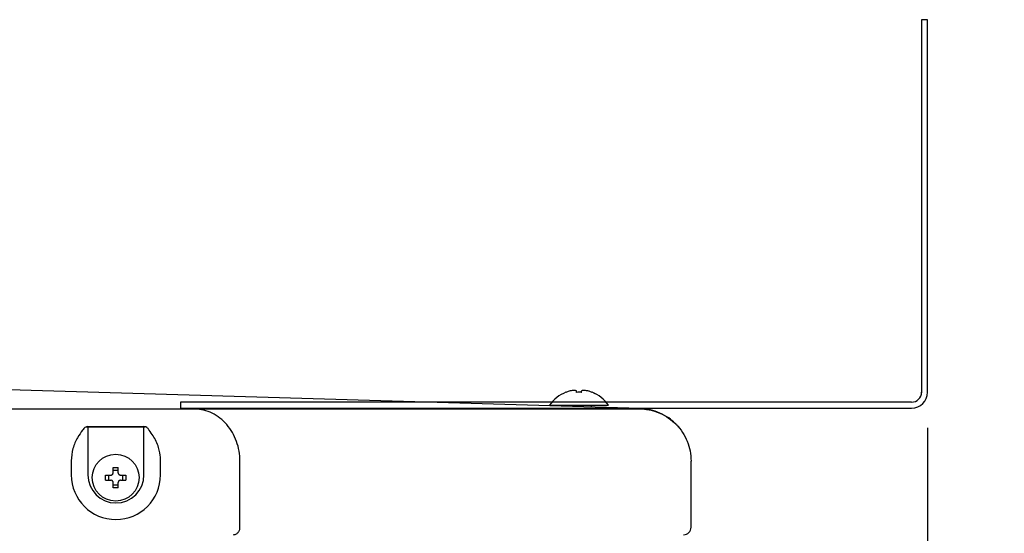
# Model space of a CAD drawing. Extents: x 14 to 382, y 12 to 285.
# Drawn here: x 198 to 211, y 179 to 186 of the extents above; entities that cross this region are included whole.
import ezdxf

# ---------------------------------------------------------------- set-up
doc = ezdxf.new("R2010")
doc.units = 0
doc.layers.get('0').update_dxf_attribs({"linetype": 'CONTINUOUS'})
doc.layers.get('DEFPOINTS').update_dxf_attribs({"linetype": 'CONTINUOUS'})
doc.layers.add('DD0', color=4, linetype='CONTINUOUS')
doc.layers.add('M0', color=3, linetype='CONTINUOUS')
doc.styles.get("Standard").update_dxf_attribs({"font": 'txt', "bigfont": 'BIGFONT'})
doc.dimstyles.get("Standard").update_dxf_attribs({"dimtxt": 3.5, "dimasz": 3, "dimexe": 1.5, "dimexo": 0.5, "dimgap": 1.5, "dimtad": 3, "dimtih": 1, "dimtoh": 1, "dimtxsty": 'STANDARD', "dimblk1": 'OPEN', "dimblk2": 'OPEN', "dimsah": 1, "dimcen": 0.09, "dimazin": 3, "dimtfac": 1, "dimtdec": 4, "dimtofl": 0, "dimtmove": 0, "dimatfit": 3, "dimtolj": 1, "dimtzin": 0})

# ---------------------------------------------------------------- blocks, each defined once
blk = doc.blocks.new('_OPEN')
at = {"color": 0}
for p, q in [((-0.965926, 0.258819), (0, 0)), ((0, 0), (-1, 0)), ((0, 0), (-0.965926, -0.258819))]:
    blk.add_line(p, q, dxfattribs=at)
blk = doc.blocks.new('*D16')
at = {"layer": 'DD0'}
for p, q in [((210.348862, 180.18602), (210.348862, 167.866745)), ((203.794708, 169.366745), (203.494708, 169.366745)), ((210.348862, 169.366745), (206.794708, 169.366745)), ((227.148861, 169.366745), (213.348862, 169.366745))]:
    blk.add_line(p, q, dxfattribs=at)
at = {"layer": 'DEFPOINTS'}
for p in [(210.348862, 180.68602), (206.794708, 178.683197), (206.794708, 169.366745)]:
    blk.add_point(p, dxfattribs=at)
at = {"layer": 'DD0', "xscale": 3, "yscale": 3}
blk.add_blockref('_OPEN', (206.794708, 169.366745), dxfattribs=at)
at = {"layer": 'DD0', "xscale": 3, "yscale": 3, "rotation": 180}
blk.add_blockref('_OPEN', (210.348862, 169.366745), dxfattribs=at)
at = {"layer": 'DD0', "width": 0.833333}
blk.add_text('Ｏ～１００', height=2.5, dxfattribs=at).set_placement((213.857191, 170.566742))

msp = doc.modelspace()

# ---------------------------------------------------------------- linework, layer by layer
at = {"layer": 'M0'}
for p, q in [((210.348861, 185.922024), (210.264861, 185.922024)), ((210.264861, 185.922024), (210.264861, 180.677882)), ((210.348861, 180.686024), (210.348861, 185.922024)), ((206.311652, 180.454628), (196.96803, 180.735108)), ((205.264524, 180.683305), (205.264524, 180.684623)), ((205.26521, 180.683305), (205.26521, 180.684623)), ((205.415024, 180.683305), (205.415024, 180.698984)), ((205.41571, 180.683305), (205.41571, 180.698984)), ((205.485025, 180.683305), (205.485025, 180.698984)), ((205.635525, 180.683305), (205.635525, 180.684623)), ((205.636209, 180.684348), (205.636209, 180.684623)), ((199.848861, 180.546024), (199.848861, 180.462024)), ((210.122154, 180.546024), (199.848861, 180.546024)), ((205.037024, 180.503194), (205.863025, 180.503194)), ((205.625025, 180.475239), (205.625025, 180.503194)), ((205.863025, 180.503194), (205.863709, 180.503194)), ((156.452787, 180.453701), (206.342509, 180.453701)), ((199.848861, 180.462024), (210.124861, 180.462024)), ((205.695711, 180.473119), (205.695711, 180.473203)), ((206.266015, 180.452934), (206.305269, 180.453109)), ((206.305269, 180.453109), (206.31038, 180.453451)), ((206.31038, 180.453451), (206.311636, 180.454052)), ((206.311636, 180.454052), (206.312764, 180.454594)), ((198.546749, 180.205131), (198.5274, 180.201159)), ((198.5274, 180.201159), (198.546702, 180.201159)), ((198.546749, 180.205131), (198.546702, 180.201159)), ((198.546702, 180.201159), (198.546702, 179.523189)), ((198.546702, 180.201159), (199.334717, 180.201159)), ((198.546749, 180.205131), (199.334671, 180.205131)), ((199.354018, 180.201159), (199.334671, 180.205131)), ((199.334717, 180.201159), (199.334671, 180.205131)), ((199.334717, 180.201159), (199.354018, 180.201159)), ((199.334717, 179.523189), (199.334717, 180.201159)), ((206.797301, 180.252454), (206.793573, 180.255975)), ((198.313713, 179.718997), (198.313713, 179.523189)), ((199.567707, 179.523189), (199.567707, 179.718997)), ((200.684478, 178.788193), (200.684478, 179.716452)), ((207.02571, 178.788193), (207.02571, 179.718738)), ((198.795716, 179.519693), (198.867209, 179.519693)), ((198.837665, 179.519693), (198.837665, 179.44969)), ((198.90221, 179.554691), (198.90221, 179.626188)), ((198.97221, 179.584231), (198.90221, 179.584231)), ((198.97221, 179.554691), (198.97221, 179.626188)), ((199.00721, 179.519693), (199.078703, 179.519693)), ((199.036754, 179.44969), (199.036754, 179.519693)), ((198.795716, 179.44969), (198.867209, 179.44969)), ((198.90221, 179.343195), (198.90221, 179.414692)), ((198.90221, 179.385144), (198.97221, 179.385144)), ((198.97221, 179.343195), (198.97221, 179.414692)), ((199.00721, 179.44969), (199.078703, 179.44969))]:
    msp.add_line(p, q, dxfattribs=at)
msp.add_circle((198.93721, 179.484691), 0.329, dxfattribs=at)
for centre, radius, start, end in [((205.450024, 180.218674), 0.501516, 111.70812, 145.437003), ((205.450024, 180.218674), 0.500293, 106.250406, 111.763882), ((205.450024, 180.218674), 0.465949, 85.692137, 94.307863), ((205.45071, 180.218674), 0.465949, 85.692137, 89.830186), ((205.450024, 180.218674), 0.500293, 68.236118, 73.749594), ((205.45071, 180.218674), 0.500293, 68.236118, 73.749594), ((205.450024, 180.218674), 0.501516, 34.562997, 68.29188), ((205.45071, 180.218674), 0.501516, 34.562997, 68.29188), ((210.124861, 180.686024), 0.14, 270, 360), ((210.124861, 180.686024), 0.224, 270, 360), ((198.94071, 179.523191), 0.626997, 180, 360), ((198.94071, 179.523191), 0.394008, 180, 360), ((206.92071, 178.788191), 0.105, 270, 360)]:
    msp.add_arc(centre, radius, start, end, dxfattribs=at)
at = {"layer": 'M0', "extrusion": (0, 0, -1)}
for points, knots in [([(205.415024, 180.698984), (205.413809, 180.701977), (205.412593, 180.70497), (205.409589, 180.707045), (205.406143, 180.709426), (205.400342, 180.710599), (205.393363, 180.711134), (205.386385, 180.711669), (205.378228, 180.711565), (205.369064, 180.71075), (205.359899, 180.709935), (205.349725, 180.708407), (205.339718, 180.706327), (205.32971, 180.704248), (205.319867, 180.701616), (205.310025, 180.698984)], [0, 0, 0, 0, 1, 1, 1, 2, 2, 2, 3, 3, 3, 4, 4, 4, 5, 5, 5, 5]), ([(205.590024, 180.698984), (205.578801, 180.701939), (205.567578, 180.704895), (205.556681, 180.707045), (205.545783, 180.709196), (205.535212, 180.710541), (205.526154, 180.711134), (205.517096, 180.711727), (205.509551, 180.711567), (205.503196, 180.71075), (205.497145, 180.709973), (205.492173, 180.7086), (205.48931, 180.706327), (205.486805, 180.704339), (205.485915, 180.701661), (205.485025, 180.698984)], [0, 0, 0, 0, 1, 1, 1, 2, 2, 2, 3, 3, 3, 4, 4, 4, 5, 5, 5, 5]), ([(205.317506, 180.503194), (205.320298, 180.502988), (205.32309, 180.502783), (205.326281, 180.502559), (205.340034, 180.501595), (205.361197, 180.500287), (205.383056, 180.499063), (205.404914, 180.497839), (205.427469, 180.496699), (205.450023, 180.495558)], [0, 0, 0, 0, 1, 1, 1, 2, 2, 2, 3, 3, 3, 3]), ([(200.684478, 179.716452), (200.681968, 179.763846), (200.679458, 179.811242), (200.671912, 179.857752), (200.664366, 179.904261), (200.651784, 179.949887), (200.635763, 179.993778), (200.619742, 180.037669), (200.600282, 180.079826), (200.577381, 180.119456), (200.554479, 180.159087), (200.528136, 180.196193), (200.498942, 180.230107), (200.469748, 180.26402), (200.437703, 180.294743), (200.403375, 180.321589), (200.369047, 180.348435), (200.332437, 180.371406), (200.294243, 180.390491), (200.256048, 180.409575), (200.216268, 180.424774), (200.175618, 180.43425), (200.134968, 180.443726), (200.093447, 180.447479), (200.051926, 180.451231)], [0, 0, 0, 0, 1, 1, 1, 2, 2, 2, 3, 3, 3, 4, 4, 4, 5, 5, 5, 6, 6, 6, 7, 7, 7, 8, 8, 8, 8]), ([(206.31038, 180.453451), (206.353179, 180.449695), (206.395977, 180.445939), (206.422853, 180.441735), (206.433071, 180.440137), (206.440988, 180.438474), (206.450943, 180.436036), (206.483741, 180.428004), (206.538665, 180.411562), (206.585557, 180.391984), (206.63245, 180.372407), (206.671311, 180.349693), (206.709221, 180.322932), (206.74713, 180.296172), (206.784087, 180.265364), (206.817342, 180.231442), (206.850598, 180.197519), (206.880153, 180.160483), (206.905908, 180.120917), (206.931663, 180.081351), (206.953618, 180.039255), (206.971629, 179.995447), (206.989639, 179.951638), (207.003707, 179.906116), (207.012063, 179.859713), (207.020419, 179.813309), (207.023065, 179.766024), (207.02571, 179.718738)], [0, 0, 0, 0, 1, 1, 1, 2, 2, 2, 3, 3, 3, 4, 4, 4, 5, 5, 5, 6, 6, 6, 7, 7, 7, 8, 8, 8, 9, 9, 9, 9]), ([(206.796487, 180.250209), (206.770902, 180.274484), (206.745318, 180.29876), (206.710443, 180.323291), (206.675568, 180.347823), (206.631404, 180.372611), (206.587193, 180.392468), (206.542982, 180.412326), (206.498725, 180.427254), (206.452979, 180.436787), (206.407234, 180.446319), (206.359999, 180.450457), (206.312764, 180.454594)], [0, 0, 0, 0, 1, 1, 1, 2, 2, 2, 3, 3, 3, 4, 4, 4, 4]), ([(198.5274, 180.201159), (198.519128, 180.197424), (198.510855, 180.19369), (198.505923, 180.190711), (198.503598, 180.189307), (198.502015, 180.188071), (198.499967, 180.186139), (198.493885, 180.180399), (198.483699, 180.168521), (198.478329, 180.160621), (198.475448, 180.156384), (198.473952, 180.153291), (198.472456, 180.150198)], [0, 0, 0, 0, 1, 1, 1, 2, 2, 2, 3, 3, 3, 4, 4, 4, 4]), ([(199.408964, 180.150198), (199.401983, 180.161544), (199.395002, 180.172889), (199.386747, 180.181324), (199.378492, 180.189758), (199.368962, 180.195282), (199.361975, 180.198272), (199.359019, 180.199536), (199.356519, 180.200348), (199.354018, 180.201159)], [0, 0, 0, 0, 1, 1, 1, 2, 2, 2, 3, 3, 3, 3]), ([(206.850256, 180.196511), (206.847772, 180.199429), (206.845288, 180.202347), (206.841757, 180.206308), (206.834592, 180.214342), (206.823114, 180.226666), (206.814854, 180.235188), (206.807125, 180.243162), (206.802213, 180.247808), (206.797301, 180.252454)], [0, 0, 0, 0, 1, 1, 1, 2, 2, 2, 3, 3, 3, 3]), ([(198.472456, 180.150198), (198.448032, 180.119071), (198.423609, 180.087944), (198.399383, 180.045506), (198.375157, 180.003068), (198.35113, 179.949319), (198.336885, 179.893016), (198.322639, 179.836713), (198.318176, 179.777855), (198.313713, 179.718997)], [0, 0, 0, 0, 1, 1, 1, 2, 2, 2, 3, 3, 3, 3]), ([(199.567707, 179.718997), (199.56695, 179.752252), (199.566192, 179.785508), (199.55801, 179.832159), (199.549827, 179.878809), (199.534219, 179.938856), (199.508141, 179.994095), (199.482063, 180.049334), (199.445513, 180.099766), (199.408964, 180.150198)], [0, 0, 0, 0, 1, 1, 1, 2, 2, 2, 3, 3, 3, 3]), ([(198.795716, 179.44969), (198.795642, 179.452601), (198.795569, 179.455511), (198.795508, 179.458427), (198.795447, 179.461342), (198.795399, 179.464262), (198.79536, 179.46718), (198.795321, 179.470099), (198.79529, 179.473017), (198.79527, 179.475934), (198.79525, 179.478851), (198.795241, 179.481768), (198.795241, 179.484687), (198.795241, 179.487607), (198.79525, 179.49053), (198.79527, 179.493449), (198.79529, 179.496369), (198.79532, 179.499285), (198.79536, 179.502203), (198.795399, 179.505121), (198.795447, 179.508041), (198.795508, 179.510956), (198.795569, 179.513872), (198.795642, 179.516782), (198.795716, 179.519693)], [0, 0, 0, 0, 1, 1, 1, 2, 2, 2, 3, 3, 3, 4, 4, 4, 5, 5, 5, 6, 6, 6, 7, 7, 7, 8, 8, 8, 8]), ([(198.867209, 179.519693), (198.871076, 179.520055), (198.874943, 179.520417), (198.878629, 179.521604), (198.882315, 179.522791), (198.88582, 179.524802), (198.888876, 179.527203), (198.891932, 179.529605), (198.894538, 179.532396), (198.896637, 179.53574), (198.898736, 179.539083), (198.900328, 179.542979), (198.901172, 179.546229), (198.902017, 179.549479), (198.902113, 179.552085), (198.90221, 179.554691)], [0, 0, 0, 0, 1, 1, 1, 2, 2, 2, 3, 3, 3, 4, 4, 4, 5, 5, 5, 5]), ([(198.90221, 179.626188), (198.905122, 179.626262), (198.908034, 179.626337), (198.910948, 179.626396), (198.913862, 179.626455), (198.916779, 179.6265), (198.919696, 179.626538), (198.922614, 179.626576), (198.925532, 179.626608), (198.928451, 179.62663), (198.93137, 179.626651), (198.93429, 179.626663), (198.937209, 179.626663), (198.940129, 179.626663), (198.943049, 179.626652), (198.945968, 179.62663), (198.948887, 179.626608), (198.951806, 179.626576), (198.954724, 179.626538), (198.957641, 179.6265), (198.960558, 179.626456), (198.963472, 179.626396), (198.966386, 179.626337), (198.969298, 179.626262), (198.97221, 179.626188)], [0, 0, 0, 0, 1, 1, 1, 2, 2, 2, 3, 3, 3, 4, 4, 4, 5, 5, 5, 6, 6, 6, 7, 7, 7, 8, 8, 8, 8]), ([(198.97221, 179.554691), (198.972574, 179.550825), (198.972939, 179.54696), (198.974125, 179.543275), (198.975312, 179.53959), (198.977321, 179.536086), (198.979722, 179.533028), (198.982124, 179.52997), (198.984917, 179.527359), (198.988262, 179.525259), (198.991607, 179.523159), (198.995503, 179.52157), (198.998752, 179.520728), (199.002002, 179.519885), (199.004606, 179.519789), (199.00721, 179.519693)], [0, 0, 0, 0, 1, 1, 1, 2, 2, 2, 3, 3, 3, 4, 4, 4, 5, 5, 5, 5]), ([(199.078703, 179.519693), (199.078777, 179.516782), (199.07885, 179.513872), (199.078911, 179.510956), (199.078972, 179.508041), (199.079021, 179.505121), (199.07906, 179.502203), (199.079099, 179.499285), (199.079129, 179.496369), (199.079149, 179.493449), (199.079168, 179.49053), (199.079178, 179.487607), (199.079178, 179.484687), (199.079178, 179.481768), (199.079169, 179.478851), (199.079149, 179.475934), (199.079129, 179.473017), (199.0791, 179.470099), (199.07906, 179.46718), (199.079021, 179.464262), (199.078972, 179.461342), (199.078911, 179.458427), (199.07885, 179.455511), (199.078777, 179.452601), (199.078703, 179.44969)], [0, 0, 0, 0, 1, 1, 1, 2, 2, 2, 3, 3, 3, 4, 4, 4, 5, 5, 5, 6, 6, 6, 7, 7, 7, 8, 8, 8, 8]), ([(198.90221, 179.414692), (198.901846, 179.418557), (198.901481, 179.422422), (198.900295, 179.426108), (198.899108, 179.429794), (198.897099, 179.433299), (198.894698, 179.436355), (198.892297, 179.439411), (198.889503, 179.442015), (198.886158, 179.444116), (198.882813, 179.446216), (198.878916, 179.44781), (198.875667, 179.448655), (198.872417, 179.4495), (198.869813, 179.449595), (198.867209, 179.44969)], [0, 0, 0, 0, 1, 1, 1, 2, 2, 2, 3, 3, 3, 4, 4, 4, 5, 5, 5, 5]), ([(199.00721, 179.44969), (199.003343, 179.449328), (198.999477, 179.448965), (198.995791, 179.447779), (198.992105, 179.446593), (198.9886, 179.444583), (198.985544, 179.44218), (198.982488, 179.439777), (198.979882, 179.43698), (198.977782, 179.433635), (198.975683, 179.430289), (198.974091, 179.426394), (198.973247, 179.423145), (198.972403, 179.419897), (198.972307, 179.417295), (198.97221, 179.414692)], [0, 0, 0, 0, 1, 1, 1, 2, 2, 2, 3, 3, 3, 4, 4, 4, 5, 5, 5, 5]), ([(198.97221, 179.343195), (198.969298, 179.343122), (198.966386, 179.343048), (198.963472, 179.342987), (198.960558, 179.342925), (198.957642, 179.342874), (198.954724, 179.342837), (198.951806, 179.342799), (198.948887, 179.342773), (198.945968, 179.342753), (198.943049, 179.342734), (198.940129, 179.34272), (198.937209, 179.34272), (198.93429, 179.34272), (198.93137, 179.342733), (198.928451, 179.342753), (198.925532, 179.342773), (198.922614, 179.342798), (198.919696, 179.342837), (198.916779, 179.342875), (198.913862, 179.342925), (198.910948, 179.342987), (198.908034, 179.343049), (198.905122, 179.343122), (198.90221, 179.343195)], [0, 0, 0, 0, 1, 1, 1, 2, 2, 2, 3, 3, 3, 4, 4, 4, 5, 5, 5, 6, 6, 6, 7, 7, 7, 8, 8, 8, 8]), ([(200.59238, 178.683192), (200.598408, 178.683583), (200.604437, 178.683975), (200.610348, 178.685211), (200.61626, 178.686448), (200.622056, 178.68853), (200.627625, 178.691186), (200.633194, 178.693843), (200.638536, 178.697073), (200.643548, 178.700883), (200.648559, 178.704692), (200.653239, 178.709079), (200.657503, 178.713942), (200.661767, 178.718805), (200.665615, 178.724142), (200.668957, 178.729855), (200.672299, 178.735568), (200.675136, 178.741656), (200.677468, 178.748005), (200.679799, 178.754354), (200.681625, 178.760965), (200.682709, 178.767707), (200.683793, 178.774448), (200.684136, 178.78132), (200.684478, 178.788193)], [0, 0, 0, 0, 1, 1, 1, 2, 2, 2, 3, 3, 3, 4, 4, 4, 5, 5, 5, 6, 6, 6, 7, 7, 7, 8, 8, 8, 8])]:
    msp.add_open_spline(points, degree=3, knots=knots, dxfattribs=at)

# ---------------------------------------------------------------- dimensions: what is measured, and where the dimension line sits
at = {"layer": 'DD0', "color": 4}
dim = msp.add_linear_dim(base=(206.794708, 169.366745), p1=(210.348862, 180.68602), p2=(206.794708, 178.683197), text='Ｏ～１００', dimstyle='STANDARD', override={"dimtxt": 2.5, "dimexe": 1.499995, "dimexo": 0.499995, "dimtih": 1, "dimtoh": 1}, dxfattribs=at)
dim.commit()
dim.dimension.update_dxf_attribs({"geometry": '*D16', "text_midpoint": (219.898865, 171.816745), "dimtype": 160})

doc.saveas('drawing.dxf')
